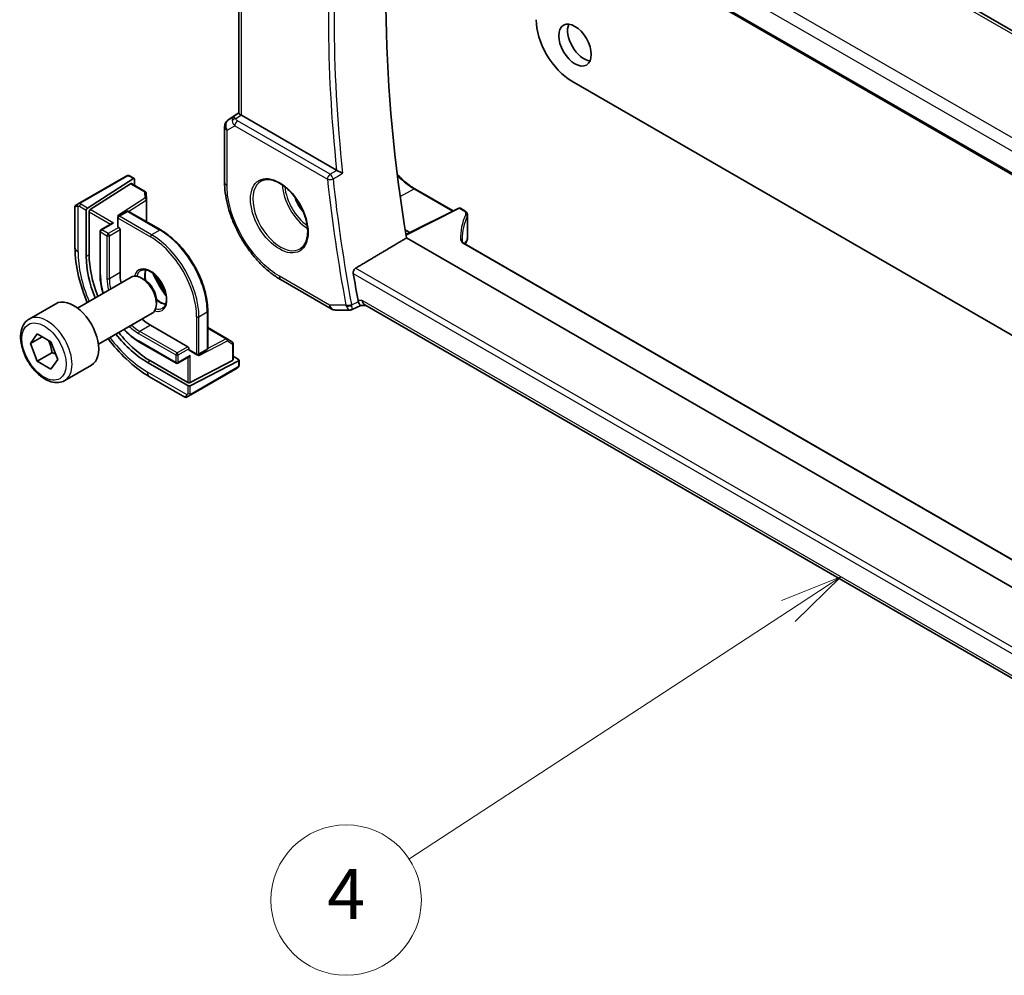
# Model space of a CAD drawing. Units: millimetres. Extents: x 0 to 6296, y 0 to 1124.
# Drawn here: x 567 to 684, y 272 to 386 of the extents above; entities that cross this region are included whole.
import ezdxf

# ---------------------------------------------------------------- set-up
doc = ezdxf.new("R2010")
doc.units = ezdxf.units.MM
for name, color, linetype, lineweight in [('Symbol (TK)', 100, 'Continuous', 18), ('Visible (ISO)', 7, 'Continuous', 35), ('Visible Narrow (ISO)', 7, 'Continuous', 25)]:
    doc.layers.add(name, color=color, linetype=linetype, lineweight=lineweight)
doc.styles.add('Note Text (TK2)', font='MS PGothic.ttf')

# ---------------------------------------------------------------- blocks, each defined once
blk = doc.blocks.new('バルーン4')
at = {"layer": 'Symbol (TK)', "color": 100}
for p, q in [((236.123, 114.58), (233.756, 113.631)), ((234.03, 113.212), (236.123, 114.58)), ((234.304, 112.794), (236.123, 114.58)), ((234.03, 113.212), (218.903, 103.324))]:
    blk.add_line(p, q, dxfattribs=at)
at = {"layer": 'Symbol (TK)'}
blk.add_circle((216.401, 101.687), 3, dxfattribs=at)
at = {"layer": 'Symbol (TK)', "color": 7, "insert": (216.401, 101.67), "char_height": 2, "attachment_point": 5, "style": 'Note Text (TK2)'}
blk.add_mtext('4', dxfattribs=at)

msp = doc.modelspace()

# ---------------------------------------------------------------- linework, layer by layer
at = {"layer": 'Visible (ISO)'}
for p, q in [((754.9571, 344.9046), (619.6649, 423.0155)), ((606.6154, 413.3186), (744.1797, 333.8958)), ((592.88, 375.1899), (592.88, 409.3177)), ((747.7015, 312.6383), (632.682, 379.0449)), ((591.6125, 374.4105), (592.88, 375.2567)), ((604.5616, 368.3766), (593.1729, 374.9519)), ((591.1678, 373.5788), (591.1678, 366.9591)), ((579.4144, 367.6827), (573.8609, 364.4763)), ((579.8577, 367.6835), (580.3517, 367.3983)), ((580.2569, 367.3854), (574.7625, 363.8623)), ((575.0975, 363.6689), (579.9219, 366.7623)), ((580.0166, 366.7753), (581.705, 365.8005)), ((580.3909, 367.308), (580.3909, 366.5592)), ((581.8048, 365.6364), (581.8386, 364.8912)), ((613.9375, 366.153), (618.5142, 363.5106)), ((573.2724, 364.0211), (573.2724, 359.1428)), ((573.3724, 364.1943), (573.6067, 364.3295)), ((581.8388, 364.8821), (581.8388, 362.2123)), ((574.6285, 358.0609), (574.6285, 363.6131)), ((574.9635, 358.2757), (574.9635, 363.4197)), ((578.3883, 362.7149), (578.3883, 361.6535)), ((579.4782, 363.4597), (578.4883, 362.8882)), ((579.6782, 363.4597), (583.532, 361.2347)), ((619.1763, 363.8412), (612.8584, 360.6859)), ((619.3656, 363.8355), (619.8924, 363.5314)), ((620.2267, 363.0383), (620.2267, 360.3619)), ((577.6812, 362.0139), (576.367, 361.2552)), ((578.4469, 361.5719), (578.5176, 361.531)), ((576.267, 361.082), (576.267, 355.938)), ((578.659, 361.2861), (578.659, 356.1422)), ((612.7684, 361.2476), (613.3297, 360.9213)), ((745.7654, 283.5866), (612.9239, 360.2826)), ((746.9842, 286.215), (619.8306, 359.6272)), ((573.5767, 351.8897), (579.9965, 355.5961)), ((581.5935, 355.272), (581.2465, 355.4723)), ((597.9228, 355.2592), (603.927, 351.7926)), ((567.8012, 350.5759), (570.9832, 352.4131)), ((583.0142, 352.8112), (583.0142, 352.4105)), ((606.4088, 351.7079), (607.4624, 352.1993)), ((607.4514, 352.1993), (608.0612, 352.1993)), ((743.9957, 273.7175), (607.9472, 352.2651)), ((576.0767, 347.5595), (582.4965, 351.266)), ((589.1474, 351.5085), (589.1474, 347.0586)), ((604.427, 351.6587), (606.1869, 351.6587)), ((582.3006, 349.8347), (586.7554, 347.2628)), ((567.9397, 347.639), (568.7599, 348.7959)), ((568.7599, 348.7959), (570.3929, 347.8481)), ((589.1474, 349.5534), (591.4595, 348.2185)), ((569.3502, 348.4533), (567.9397, 347.639)), ((568.7525, 345.5343), (567.9397, 347.639)), ((570.3929, 347.8481), (571.2057, 345.7434)), ((580.9278, 347.8652), (585.3826, 345.2933)), ((591.4672, 348.2138), (592.0957, 347.8119)), ((592.188, 347.6434), (592.188, 345.6939)), ((570.5202, 346.5549), (568.7525, 345.5343)), ((586.8968, 347.0178), (586.8968, 346.9362)), ((586.9382, 346.8446), (587.8575, 346.3139)), ((589.0474, 346.8854), (588.0575, 346.3139)), ((570.3854, 344.5865), (568.7525, 345.5343)), ((571.2057, 345.7434), (570.3854, 344.5865)), ((572.0512, 343.2147), (575.2332, 345.0518)), ((586.7554, 342.6087), (581.947, 345.3848)), ((586.7554, 342.9956), (582.3006, 345.5675)), ((586.8968, 346.052), (585.5826, 345.2933)), ((592.1294, 345.6183), (587.0382, 342.987)), ((592.8365, 345.5969), (587.0382, 342.6002)), ((592.188, 346.1261), (592.8365, 345.7517)), ((592.8951, 345.6725), (592.8951, 345.1022)), ((587.1192, 341.5124), (592.6727, 344.7187)), ((582.2059, 343.6695), (586.4307, 341.2303)), ((586.8649, 341.3656), (586.6307, 341.2303))]:
    msp.add_line(p, q, dxfattribs=at)
for centre, radius, start, end in [((592.1678, 373.5788), 1, 123.72965, 180), ((581.605, 365.6273), 0.2, 2.59689, 60), ((573.4724, 364.0211), 0.2, 120, 180), ((581.6388, 364.8821), 0.2, 0, 2.59689), ((578.5883, 362.7149), 0.2, 120, 180), ((579.5782, 363.2865), 0.2, 60, 120), ((619.2656, 363.6623), 0.2, 60, 116.538708), ((576.467, 361.082), 0.2, 120, 180), ((619.2267, 360.3619), 1, 334.6848, 0), ((619.0826, 360.0373), 1, 331.078769, 337.482658), ((604.427, 352.6587), 1, 240, 270), ((591.3595, 348.0453), 0.2, 57.40311, 60), ((591.988, 347.6434), 0.2, 0, 57.40311), ((587.9575, 346.4871), 0.2, 240, 300), ((588.9474, 347.0586), 0.2, 300, 0), ((585.4826, 345.4665), 0.2, 240, 300), ((586.5307, 341.4035), 0.2, 240, 300)]:
    msp.add_arc(centre, radius, start, end, dxfattribs=at)
for centre, major_axis, ratio, start_param, end_param in [((728.1944, 321.4921), (-83.2625, 144.2149), 0.57735027, 0.62561563, 0.99101756), ((632.682, 383.9439), (-3, 5.1962), 0.57735027, 0.78539816, 2.35619449), ((634.1315, 383.9643), (1.375, -2.3816), 0.57735027, 3.53755322, 5.88722474), ((593.88, 375.4316), (-0.9987, -0.083), 0.6252357, 0.66468856, 0.73345339), ((580.2569, 367.2221), (-0.0925, -0.1775), 0.54637912, 2.33261789, 3.90341422), ((579.9219, 366.599), (-0.0925, -0.1775), 0.54637912, 3.11801605, 3.90341422), ((574.7625, 363.699), (0.0925, 0.1775), 0.54637912, 0.76182156, 2.33261789), ((575.0975, 363.5056), (0.0925, 0.1775), 0.54637912, 0.76182156, 2.33261789), ((578.348, 362.772), (-0.2756, -0.0064), 0.59226017, 4.04379484, 4.69859538), ((577.8812, 361.8985), (0.2828, 0), 0.57735027, 1.57079633, 2.35619449), ((578.5883, 361.6535), (-0.2, 0), 0.57735027, 0, 0.78539816), ((578.5176, 361.3677), (0.1, -0.1732), 0.57735027, 0.78539816, 2.35619449), ((640.0286, 359.6852), (-20.4504, 0.6732), 0.54437368, 0.01791735, 0.03868835), ((641.009, 358.6371), (-21.4117, -1.2864), 0.47285235, 6.02936181, 6.05697535), ((581.947, 353.8355), (-5.175, 8.9634), 0.57735027, 0.78539816, 1.32683773), ((582.3006, 354.0397), (-5.1881, 8.9861), 0.57735027, 0.78539816, 1.32746629), ((582.3006, 354.0397), (2.575, -4.46), 0.57735027, 3.92699082, 4.20552616), ((581.2465, 353.4311), (-1.25, 2.1651), 0.57735027, 3.14159265, 6.28318531), ((722.184, 318.022), (-83.6343, 144.8589), 0.57735027, 0.99743421, 1.01932751), ((581.5935, 353.6314), (-1.0046, 1.7401), 0.57735027, 3.92699082, 5.49778714), ((573.1082, 348.7324), (-2.125, 3.6806), 0.57735027, 3.14159265, 6.28318531), ((608.3292, 353.1993), (0.2635, 0.9834), 0.68850026, 2.17376258, 2.95916074), ((582.3006, 354.0397), (2.575, -4.46), 0.57735027, 5.2192518, 5.49778714), ((581.947, 353.8355), (-5.175, 8.9634), 0.57735027, 1.81475493, 2.35619449), ((582.3006, 354.0397), (-5.1881, 8.9861), 0.57735027, 1.81412637, 2.35619449), ((586.7554, 347.0995), (0.1, -0.1732), 0.57735027, 0.78539816, 2.35619449), ((587.0382, 347.0178), (-0.1, -0.1732), 0.57735027, 5.49778714, 6.28318531), ((586.8968, 346.283), (-0.1414, -0.2449), 0.57735027, 0.78539816, 1.57079633), ((587.8867, 346.2505), (0.1434, 0.2355), 0.59226017, 4.72618258, 5.38098312), ((591.988, 345.7), (0.1999, -0.0086), 0.54637912, 5.52136374, 6.30676191), ((592.6951, 345.6786), (0.1999, -0.0086), 0.54637912, 5.52136374, 7.09216007), ((586.8968, 343.0687), (-0.1999, 0.0086), 0.54637912, 0.80897476, 2.37977109), ((586.8968, 342.6818), (-0.1999, 0.0086), 0.54637912, 0.80897476, 2.37977109)]:
    msp.add_ellipse(centre, major_axis=major_axis, ratio=ratio, start_param=start_param, end_param=end_param, dxfattribs=at)
msp.add_ellipse((633.0709, 383.3519), major_axis=(1.375, -2.3816), ratio=0.57735027, dxfattribs=at)
for points, knots in [([(593.126, 374.9811), (593.1008, 374.998), (593.0775, 375.0139), (592.9878, 375.0766), (592.9364, 375.1167), (592.8889, 375.165), (592.8802, 375.1794), (592.8801, 375.1898)], [0.8298982879, 0.8298982879, 0.8298982879, 0.8298982879, 0.8410982076, 0.8410982076, 0.8775623183, 0.8775623183, 0.9024561926, 0.9024561926, 0.9024561926, 0.9024561926]), ([(579.4682, 367.7137), (579.4698, 367.7146), (579.4638, 367.7112), (579.4465, 367.7012), (579.4377, 367.6961), (579.4261, 367.6894), (579.4144, 367.6827)], [0.566058652, 0.566058652, 0.566058652, 0.566058652, 0.853044477, 0.853044477, 0.853044477, 1, 1, 1, 1]), ([(579.4742, 367.7172), (579.489, 367.7257), (579.5046, 367.733), (579.5359, 367.7455), (579.5523, 367.751), (579.5772, 367.7569), (579.5862, 367.7586), (579.6176, 367.7624), (579.6406, 367.7616), (579.7097, 367.7518), (579.7519, 367.7352), (579.8056, 367.7108), (579.8188, 367.7043), (579.8384, 367.6942), (579.845, 367.6907), (579.8536, 367.6859), (579.8557, 367.6847), (579.8577, 367.6835)], [0, 0, 0, 0, 0.0052087466, 0.0052087466, 0.0102509878, 0.0102509878, 0.0129713195, 0.0129713195, 0.0197511025, 0.0197511025, 0.03480039, 0.03480039, 0.0397834206, 0.0397834206, 0.0421838209, 0.0421838209, 0.0429841389, 0.0429841389, 0.0429841389, 0.0429841389]), ([(605.2759, 368.016), (605.275, 368.0165), (605.2741, 368.0169), (605.2259, 368.0406), (605.1725, 368.067), (605.06, 368.123), (605.0006, 368.1526), (604.8799, 368.2133), (604.8183, 368.2445), (604.7103, 368.2995), (604.664, 368.3232), (604.6068, 368.3527), (604.593, 368.3598), (604.5797, 368.3667)], [-0.0860129447, -0.0860129447, -0.0860129447, -0.0860129447, -0.0855861989, -0.0855861989, -0.0631551994, -0.0631551994, -0.0418007153, -0.0418007153, -0.0213443691, -0.0213443691, -0.0053760357, -0.0053760357, 0, 0, 0, 0]), ([(613.9375, 366.153), (613.7993, 366.2328), (613.6609, 366.3189), (613.3846, 366.5036), (613.2466, 366.6021), (612.9722, 366.8107), (612.8356, 366.9209), (612.5649, 367.1523), (612.4307, 367.2735), (612.1655, 367.5261), (612.0345, 367.6575), (611.8801, 367.8205), (611.8548, 367.8475), (611.8295, 367.8747)], [-0.785398107, -0.785398107, -0.785398107, -0.785398107, -0.706858296, -0.706858296, -0.628318486, -0.628318486, -0.549778675, -0.549778675, -0.471238864, -0.471238864, -0.392699053, -0.392699053, -0.377235127, -0.377235127, -0.377235127, -0.377235127]), ([(597.9228, 355.2592), (597.556, 355.471), (597.1938, 355.7133), (596.4843, 356.2527), (596.137, 356.5497), (595.4633, 357.1914), (595.1369, 357.5362), (594.5112, 358.2655), (594.212, 358.6501), (593.6466, 359.4508), (593.3805, 359.8669), (592.8871, 360.7215), (592.6598, 361.16), (592.2491, 362.05), (592.0656, 362.5015), (591.7468, 363.408), (591.6115, 363.863), (591.3926, 364.7673), (591.309, 365.2166), (591.1966, 366.1007), (591.1678, 366.5356), (591.1678, 366.9591)], [-0.78539803, -0.78539803, -0.78539803, -0.78539803, -0.62831843, -0.62831843, -0.47123882, -0.47123882, -0.31415921, -0.31415921, -0.15707961, -0.15707961, 0, 0, 0.15707961, 0.15707961, 0.31415921, 0.31415921, 0.47123882, 0.47123882, 0.62831843, 0.62831843, 0.78539803, 0.78539803, 0.78539803, 0.78539803]), ([(595.573, 367.0989), (595.8288, 367.2323), (596.1295, 367.2907), (596.7774, 367.2421), (597.1181, 367.1468), (597.8092, 366.818), (598.1586, 366.589), (598.8374, 366.0176), (599.1666, 365.6751), (599.7704, 364.9099), (600.0447, 364.487), (600.509, 363.6048), (600.6988, 363.1456), (600.9743, 362.2398), (601.0602, 361.7934), (601.1215, 360.9611), (601.0973, 360.5753), (600.947, 359.9012), (600.8207, 359.6142), (600.5372, 359.2306), (600.4005, 359.1023), (600.2464, 359.0043)], [3.95168604, 3.95168604, 3.95168604, 3.95168604, 4.30202145, 4.30202145, 4.6246083, 4.6246083, 4.93757234, 4.93757234, 5.25097983, 5.25097983, 5.56555189, 5.56555189, 5.88041447, 5.88041447, 6.19456055, 6.19456055, 6.50744561, 6.50744561, 6.82216596, 6.82216596, 7.04388825, 7.04388825, 7.04388825, 7.04388825]), ([(573.8609, 364.4763), (573.8058, 364.4445), (573.7306, 364.4011), (573.669, 364.3655), (573.6422, 364.35), (573.6219, 364.3383), (573.6067, 364.3295)], [0, 0, 0, 0, 0.69625733, 0.69625733, 0.69625733, 1, 1, 1, 1]), ([(619.8924, 363.5314), (619.9296, 363.51), (619.9648, 363.4864), (620.0304, 363.4347), (620.0608, 363.4066), (620.1157, 363.3455), (620.1402, 363.3124), (620.1813, 363.2411), (620.1979, 363.2028), (620.2206, 363.1225), (620.2267, 363.0804), (620.2267, 363.0383)], [0, 0, 0, 0, 0.157079633, 0.157079633, 0.314159265, 0.314159265, 0.471238898, 0.471238898, 0.628318531, 0.628318531, 0.785398163, 0.785398163, 0.785398163, 0.785398163]), ([(589.1474, 351.5085), (589.1474, 352.1936), (589.0536, 352.9285), (588.6901, 354.4304), (588.4203, 355.1972), (587.731, 356.6906), (587.3116, 357.4171), (586.3629, 358.7607), (585.8337, 359.3777), (584.7148, 360.4435), (584.1253, 360.8922), (583.532, 361.2347)], [3.14159265, 3.14159265, 3.14159265, 3.14159265, 3.45575192, 3.45575192, 3.76991118, 3.76991118, 4.08407045, 4.08407045, 4.39822972, 4.39822972, 4.71238898, 4.71238898, 4.71238898, 4.71238898]), ([(619.5792, 359.9272), (619.5799, 359.9114), (619.5826, 359.8951), (619.5936, 359.8599), (619.602, 359.841), (619.6262, 359.8008), (619.642, 359.7795), (619.682, 359.7358), (619.7062, 359.7135), (619.7625, 359.6695), (619.7947, 359.6479), (619.8306, 359.6272)], [-0.764156797, -0.764156797, -0.764156797, -0.764156797, -0.611325438, -0.611325438, -0.458494078, -0.458494078, -0.305662719, -0.305662719, -0.152831359, -0.152831359, 0, 0, 0, 0]), ([(573.2724, 359.1428), (573.2724, 358.0247), (573.4247, 356.8451), (573.9626, 354.6231), (574.3121, 353.5852), (574.7499, 352.567)], [0, 0, 0, 0, 0.314159265, 0.314159265, 0.583738285, 0.583738285, 0.583738285, 0.583738285]), ([(576.267, 355.938), (576.267, 355.3684), (576.3449, 354.758), (576.5347, 353.974), (576.5784, 353.8125), (576.6268, 353.6506)], [0, 0, 0, 0, 0.314159265, 0.314159265, 0.395134947, 0.395134947, 0.395134947, 0.395134947]), ([(581.142, 356.373), (581.2815, 356.4535), (581.4491, 356.4898), (581.8121, 356.4599), (581.9984, 356.4071), (582.377, 356.2246), (582.5682, 356.099), (582.9419, 355.7845), (583.1242, 355.5956), (583.4605, 355.1724), (583.6141, 354.9378), (583.8755, 354.4477), (583.983, 354.1923), (584.1408, 353.689), (584.1912, 353.4411), (584.2316, 352.9805), (584.2221, 352.7678), (584.1493, 352.3977), (584.0861, 352.2412), (583.9306, 352.0102), (583.8429, 351.9279), (583.742, 351.8697)], [0.78539816, 0.78539816, 0.78539816, 0.78539816, 1.16581116, 1.16581116, 1.48847144, 1.48847144, 1.79565275, 1.79565275, 2.1039994, 2.1039994, 2.41443355, 2.41443355, 2.72542134, 2.72542134, 3.03520442, 3.03520442, 3.34265956, 3.34265956, 3.65182075, 3.65182075, 3.92699082, 3.92699082, 3.92699082, 3.92699082]), ([(581.7517, 356.4601), (581.7032, 356.3287), (581.6709, 356.1754), (581.643, 355.8008), (581.6562, 355.5724), (581.7074, 355.2844), (581.7171, 355.2358), (581.7279, 355.187)], [5.945198537, 5.945198537, 5.945198537, 5.945198537, 6.200860424, 6.200860424, 6.508041731, 6.508041731, 6.569578769, 6.569578769, 6.569578769, 6.569578769]), ([(606.5561, 356.0376), (606.5471, 356.0915), (606.546, 356.153), (606.5642, 356.2801), (606.5844, 356.3458), (606.6381, 356.4603), (606.675, 356.5167), (606.7534, 356.6018), (606.7929, 356.6337), (606.8324, 356.6574)], [0.2303885177, 0.2303885177, 0.2303885177, 0.2303885177, 0.2485460951, 0.2485460951, 0.2676425535, 0.2676425535, 0.2865247498, 0.2865247498, 0.3019788028, 0.3019788028, 0.3019788028, 0.3019788028]), ([(583.0079, 352.9701), (583.1158, 352.8711), (583.2261, 352.7822), (583.5251, 352.5726), (583.7142, 352.4745), (583.9713, 352.3866), (584.0484, 352.3668), (584.1223, 352.3541)], [7.567588172, 7.567588172, 7.567588172, 7.567588172, 7.747593397, 7.747593397, 8.055048545, 8.055048545, 8.191968404, 8.191968404, 8.191968404, 8.191968404]), ([(607.4514, 352.1993), (607.437, 352.1993), (607.4211, 352.2052), (607.3725, 352.2403), (607.3364, 352.2846), (607.266, 352.4078), (607.2335, 352.4757), (607.1905, 352.583), (607.1808, 352.6081), (607.1712, 352.6344)], [-0.113211669, -0.113211669, -0.113211669, -0.113211669, -0.088449327, -0.088449327, -0.043702893, -0.043702893, -0.009771891, -0.009771891, 0, 0, 0, 0]), ([(606.4088, 351.7079), (606.3954, 351.7016), (606.3815, 351.6958), (606.3529, 351.6854), (606.3383, 351.6807), (606.3085, 351.6727), (606.2933, 351.6693), (606.2628, 351.664), (606.2475, 351.662), (606.217, 351.6593), (606.2018, 351.6587), (606.1869, 351.6587)], [-0.06296017028, -0.06296017028, -0.06296017028, -0.06296017028, -0.06167446507, -0.06167446507, -0.06038875986, -0.06038875986, -0.05910305465, -0.05910305465, -0.05781734944, -0.05781734944, -0.05653164424, -0.05653164424, -0.05653164424, -0.05653164424]), ([(572.0512, 343.2147), (571.8214, 343.0821), (571.5617, 343.0035), (571.0017, 342.9542), (570.7004, 342.9922), (570.0622, 343.1835), (569.7251, 343.3523), (569.0642, 343.8042), (568.7413, 344.0918), (568.1498, 344.7481), (567.8811, 345.1163), (567.4208, 345.8971), (567.2289, 346.3094), (566.9391, 347.1429), (566.8416, 347.564), (566.7561, 348.3802), (566.7686, 348.7752), (566.9182, 349.491), (567.0524, 349.8152), (567.4025, 350.2845), (567.5882, 350.453), (567.8012, 350.5759)], [2.3535579, 2.3535579, 2.3535579, 2.3535579, 2.61616648, 2.61616648, 2.90300116, 2.90300116, 3.23083135, 3.23083135, 3.57102907, 3.57102907, 3.90856988, 3.90856988, 4.24437499, 4.24437499, 4.58162068, 4.58162068, 4.92176961, 4.92176961, 5.25174186, 5.25174186, 5.49515055, 5.49515055, 5.49515055, 5.49515055]), ([(579.1268, 349.3205), (579.2428, 349.1977), (579.3608, 349.0791), (579.9449, 348.5227), (580.4345, 348.15), (580.9278, 347.8652)], [1.17566138, 1.17566138, 1.17566138, 1.17566138, 1.256637061, 1.256637061, 1.570796327, 1.570796327, 1.570796327, 1.570796327]), ([(577.2499, 348.2369), (577.9127, 347.3487), (578.6368, 346.527), (580.2922, 344.9502), (581.2377, 344.2285), (582.2059, 343.6695)], [0.987058042, 0.987058042, 0.987058042, 0.987058042, 1.256637061, 1.256637061, 1.570796327, 1.570796327, 1.570796327, 1.570796327]), ([(592.8951, 345.1022), (592.8951, 345.0883), (592.8945, 345.0737), (592.8923, 345.0392), (592.8904, 345.0187), (592.8835, 344.9678), (592.8775, 344.936), (592.8592, 344.8858), (592.8501, 344.8668), (592.8331, 344.8408), (592.8271, 344.8328), (592.8157, 344.8193), (592.8104, 344.8137), (592.7974, 344.801), (592.7891, 344.7937), (592.7718, 344.7796), (592.7626, 344.7726), (592.7465, 344.7617), (592.7398, 344.7574), (592.7329, 344.7535)], [0, 0, 0, 0, 0.0046594455, 0.0046594455, 0.0116517403, 0.0116517403, 0.0221977472, 0.0221977472, 0.0285403801, 0.0285403801, 0.031531117, 0.031531117, 0.0338517926, 0.0338517926, 0.0370782103, 0.0370782103, 0.040603124, 0.040603124, 0.0430115052, 0.0430115052, 0.0430115052, 0.0430115052]), ([(586.8649, 341.3656), (586.9076, 341.3902), (587.0161, 341.4528), (587.0839, 341.492), (587.0956, 341.4988), (587.1075, 341.5056), (587.1192, 341.5124)], [0, 0, 0, 0, 0.85304448, 0.85304448, 0.85304448, 1, 1, 1, 1])]:
    msp.add_open_spline(points, degree=3, knots=knots, dxfattribs=at)
for points, degree in [([(604.5616, 368.3766), (604.5674, 368.3733), (604.5734, 368.37), (604.5797, 368.3667)], 3), ([(612.9239, 360.2826), (609.8831, 358.4734), (606.8324, 356.6574)], 2), ([(584.1003, 353.8105), (583.6877, 354.4126), (583.3171, 355.0545), (583.002, 355.7129)], 3), ([(607.1287, 352.791), (607.1385, 352.7378), (607.1526, 352.6849), (607.1712, 352.6344)], 3), ([(592.6727, 344.7187), (592.7071, 344.7385), (592.7273, 344.7502), (592.7291, 344.7512)], 3)]:
    msp.add_open_spline(points, degree=degree, dxfattribs=at)
for points, weights in [([(570.0884, 348.0249), (570.3991, 347.3984), (570.5202, 346.5549)], [1.06740776487, 1.10508211705, 1]), ([(570.5202, 346.5549), (570.7554, 346.4794), (570.9521, 346.4002)], [1, 1.03087168281, 1.04942200191])]:
    msp.add_rational_spline(points, weights, degree=2, dxfattribs=at)
at = {"layer": 'Visible Narrow (ISO)'}
for p, q in [((619.1279, 422.9435), (754.42, 344.8326)), ((744.583, 338.0523), (608.4589, 416.6436)), ((607.6221, 415.5376), (743.8916, 336.8624)), ((744.147, 334.0838), (606.5561, 413.5219)), ((593.1729, 374.9519), (593.1729, 409.1486)), ((591.6315, 374.4223), (592.88, 375.2559)), ((592.2288, 374.7672), (591.6315, 374.4223)), ((592.88, 375.1981), (592.2288, 374.7672)), ((592.4688, 374.5462), (593.126, 374.9811)), ((591.4607, 373.1706), (592.382, 373.7025)), ((592.382, 373.7025), (603.462, 367.3055)), ((603.7847, 367.8985), (592.7048, 374.2955)), ((591.4607, 366.5508), (591.4607, 373.1706)), ((573.9609, 364.4664), (579.5144, 367.6728)), ((579.7577, 367.6736), (580.2569, 367.3854)), ((579.9219, 366.7623), (581.605, 365.7906)), ((581.6388, 365.0454), (578.348, 362.9353)), ((581.605, 365.7906), (581.6388, 365.0454)), ((612.1741, 365.2504), (613.8424, 366.1458)), ((613.8424, 366.1458), (618.4566, 363.4818)), ((573.6385, 358.6325), (573.6385, 364.1067)), ((573.8181, 364.081), (574.6285, 363.6131)), ((574.7625, 363.8623), (573.9595, 364.326)), ((579.6842, 363.4562), (581.7874, 364.8048)), ((581.7874, 364.8048), (581.7874, 362.242)), ((574.9635, 363.4197), (577.5398, 361.9323)), ((577.8812, 362.0618), (575.0975, 363.6689)), ((578.348, 362.9353), (578.4616, 362.8697)), ((578.5883, 362.8782), (579.5782, 363.4498)), ((582.442, 360.6533), (578.5883, 362.8782)), ((579.5782, 363.4498), (583.432, 361.2248)), ((612.8673, 360.6304), (619.2706, 363.8284)), ((619.2706, 363.8284), (619.7973, 363.5243)), ((620.1956, 362.9001), (620.1956, 360.2192)), ((576.467, 361.2453), (577.8812, 362.0618)), ((578.5176, 361.531), (577.2448, 360.7962)), ((578.4469, 362.6333), (582.3006, 360.4083)), ((578.4469, 361.5719), (578.4469, 362.6333)), ((576.3255, 355.8564), (576.3255, 361.0003)), ((576.3255, 361.0003), (577.1034, 360.5512)), ((577.2448, 360.7962), (576.467, 361.2453)), ((577.1034, 360.5512), (577.1034, 355.4073)), ((577.3862, 360.5512), (578.659, 361.2861)), ((577.3862, 355.4073), (577.3862, 360.5512)), ((583.432, 361.2248), (582.442, 360.6533)), ((619.7355, 359.62), (746.9623, 286.1656)), ((574.9635, 358.2757), (574.6285, 358.0609)), ((578.659, 356.1422), (577.3862, 355.4073)), ((603.7199, 352.2504), (597.7156, 355.717)), ((606.5561, 356.0376), (744.5571, 276.3627)), ((744.6946, 277.0627), (606.8324, 356.6574)), ((605.672, 352.2504), (603.7199, 352.2504)), ((607.6221, 352.791), (607.1287, 352.791)), ((744.0627, 274.017), (607.6221, 352.791)), ((588.0989, 350.8553), (589.0888, 351.4269)), ((589.0888, 351.4269), (589.0888, 346.977)), ((582.3006, 349.8347), (581.0278, 349.0999)), ((587.816, 350.8553), (587.816, 346.4054)), ((588.0989, 346.4054), (588.0989, 350.8553)), ((580.8864, 348.8549), (585.3412, 346.283)), ((585.4826, 346.5279), (581.0278, 349.0999)), ((589.1474, 349.4941), (591.3669, 348.2127)), ((585.3412, 345.3848), (580.8864, 347.9568)), ((588.0282, 346.1688), (591.5009, 347.9637)), ((591.3669, 348.2127), (589.1474, 347.0655)), ((591.5009, 347.9637), (592.1294, 347.5618)), ((592.1294, 347.5618), (592.1294, 345.6183)), ((585.3412, 346.283), (585.3412, 345.3848)), ((586.7554, 347.2628), (585.4826, 346.5279)), ((585.624, 346.283), (586.8968, 347.0178)), ((585.624, 345.3848), (585.624, 346.283)), ((587.0382, 346.2013), (585.624, 345.3848)), ((587.816, 346.4054), (586.8968, 346.9362)), ((587.0382, 342.987), (587.0382, 346.2013)), ((588.0282, 346.3), (588.0282, 346.1688)), ((589.0888, 346.977), (588.0989, 346.4054)), ((582.3006, 345.5675), (581.947, 345.3848)), ((586.7554, 345.9704), (586.7554, 342.9956)), ((592.8365, 345.5969), (592.8365, 345.0205)), ((586.6879, 341.5046), (581.947, 344.2417)), ((592.7141, 344.8102), (587.1606, 341.6039)), ((586.7554, 342.6087), (586.7554, 341.6729)), ((587.0382, 341.6729), (587.0382, 342.6002))]:
    msp.add_line(p, q, dxfattribs=at)
for centre, major_axis, ratio, start_param, end_param in [((722.184, 318.022), (83.8634, -145.2557), 0.57735027, 3.79964109, 4.05552911), ((722.5067, 318.2083), (-83.6144, 144.8243), 0.57735027, 0.65410504, 0.91669129), ((592.7652, 373.9237), (0.5174, -0.8559), 0.54786371, 3.18293689, 3.96705402), ((592.4996, 374.1573), (-0.4772, -0.1492), 0.77244522, 4.53821541, 5.54247735), ((592.7652, 373.9237), (-0.54, 0.8418), 0.11875401, 5.46545337, 6.2495705), ((593.0893, 374.5175), (0.6266, -0.1331), 0.54095014, 3.43692395, 4.17124327), ((592.1678, 373.5788), (-1, 0), 0.57735027, 0, 0.78539816), ((592.1678, 373.5788), (-0.5, 0.866), 0.81649658, 0.05235988, 1.57079633), ((592.1678, 373.5788), (-0.5553, 0.8317), 0.59411967, 6.24561175, 6.28318531), ((593.1201, 374.1286), (-1.0034, 0.4494), 0.70502654, 0.36496365, 1.09928297), ((592.7356, 373.9066), (-0.25, -0.433), 0.57735027, 4.01425728, 5.49778714), ((579.5144, 367.5095), (-0.1, 0.1732), 0.57735027, 5.49778714, 6.28318531), ((579.7577, 367.5103), (0.1, 0.1732), 0.57735027, 0, 0.78539816), ((603.8155, 367.5096), (-0.25, -0.433), 0.57735027, 4.01425728, 5.49778714), ((603.8155, 367.5096), (-0.2537, 0.4308), 0.47935781, 4.0576961, 5.48985655), ((592.1678, 366.9591), (-1, 0), 0.57735027, 0, 0.78539816), ((597.852, 363.0183), (2.3374, -4.0485), 0.57735027, 3.11689743, 6.30788053), ((601.256, 364.9836), (2.2534, -3.903), 0.57735027, 3.97951703, 5.44526094), ((601.3925, 365.0624), (-2.1534, 3.7299), 0.57735027, 0.89900688, 2.24258578), ((603.8155, 367.5096), (0.4971, 0.0536), 0.49635251, 3.86916322, 5.35269309), ((721.1233, 317.4096), (83.929, -145.3693), 0.57735027, 4.05896933, 4.1612603), ((721.4461, 317.5959), (-83.68, 144.938), 0.57735027, 0.91737667, 1.01966764), ((581.605, 365.6273), (0.1, 0.1732), 0.57735027, 0, 0.78539816), ((581.605, 365.6273), (0.1998, 0.0091), 0.81621679, 0, 1.53379343), ((581.6388, 364.8821), (0.1998, 0.0091), 0.81621679, 0, 1.53379343), ((581.6388, 364.8821), (0.108, -0.1684), 0.60677521, 0.75781096, 2.32860729), ((601.3925, 365.0624), (1.4472, -2.5066), 0.57735027, 4.31933864, 5.10543932), ((613.8375, 365.9798), (0.1, 0.1732), 0.57735027, 0, 0.75049158), ((574.5224, 364.6273), (-1.2492, -0.61), 0.0746875, 6.24672831, 6.92778636), ((573.7067, 364.1563), (-0.1, 0.1732), 0.85690245, 0, 1.49708378), ((573.9595, 364.1627), (-0.1, -0.1732), 0.57735027, 3.92699082, 5.49778714), ((573.9609, 364.3031), (-0.1, 0.1732), 0.57735027, 5.49778714, 6.28318531), ((581.6388, 364.8821), (0.2, 0), 0.57735027, 5.55014702, 6.28318531), ((578.5883, 362.7149), (-0.2, 0), 0.57735027, 0, 0.78539816), ((578.5883, 362.7149), (0.1, 0.1732), 0.57735027, 0.78539816, 2.35619449), ((578.5883, 362.7149), (-0.1, 0.1732), 0.57735027, 5.49778714, 6.28318531), ((579.5782, 363.2865), (-0.1, 0.1732), 0.57735027, 5.49778714, 6.28318531), ((579.5782, 363.2865), (0.1, 0.1732), 0.57735027, 0, 0.78539816), ((619.2656, 363.6623), (-0.0894, 0.1789), 0.5766475, 5.53326026, 6.28318531), ((619.2656, 363.6623), (0.1, 0.1732), 0.57735027, 0, 0.75049158), ((639.5798, 359.9176), (20.1973, -0.5904), 0.55686057, 2.90806282, 3.17911034), ((639.5748, 359.7515), (-19.9973, 0.5902), 0.55665259, 6.04980664, 6.29961279), ((619.7924, 363.3582), (0.1, 0.1732), 0.57735027, 0, 0.75049158), ((619.2316, 363.2205), (0.7999, -0.0234), 0.55686057, 6.04965547, 7.08485979), ((620.0018, 362.9286), (0.1815, -0.0839), 0.80812673, 0.34978558, 1.90277), ((619.2267, 363.0544), (-0.9999, 0.0235), 0.56100804, 2.90499249, 3.15479865), ((576.467, 361.082), (-0.2, 0), 0.57735027, 0, 0.78539816), ((576.467, 361.082), (0.1, 0.1732), 0.57735027, 0.78539816, 2.35619449), ((576.467, 361.082), (-0.1, 0.1732), 0.57735027, 5.49778714, 6.28318531), ((577.2448, 360.6329), (-0.1, -0.1732), 0.57735027, 3.92699082, 5.49778714), ((577.2448, 360.6329), (0.2, 0), 0.57735027, 3.92699082, 5.49778714), ((577.2448, 360.6329), (-0.1, 0.1732), 0.57735027, 3.92699082, 5.49778714), ((582.442, 360.49), (-0.1, -0.1732), 0.57735027, 3.92699082, 5.49778714), ((582.3006, 354.0397), (3.9, -6.755), 0.57735027, 0.78539816, 2.35619449), ((582.442, 354.1213), (-4, 6.9282), 0.57735027, 3.92699082, 5.49778714), ((583.432, 361.0615), (0.1, 0.1732), 0.57735027, 0, 0.78539816), ((583.432, 354.6929), (4, -6.9282), 0.57735027, 0.78539816, 2.35619449), ((619.2267, 360.3619), (1, 0), 0.57735027, 6.03337915, 6.28318531), ((619.3794, 359.9196), (0.1999, 0.0076), 0.83002045, 0, 1.51449831), ((620.5841, 360.0757), (1.1998, -0.0351), 0.55686057, 3.17911034, 3.94326714), ((619.7306, 359.454), (0.1, 0.1732), 0.57735027, 0, 0.75049158), ((639.5748, 364.0898), (-19.9608, -5.6401), 0.22194008, 6.00019622, 6.05248623), ((619.0826, 360.0373), (0.8123, -0.5833), 0.93402828, 0.12626899, 0.52318191), ((619.0826, 360.0373), (0.9238, -0.383), 0.82150306, 0, 0.31834397), ((639.5748, 356.906), (19.9939, -0.9039), 0.54479727, 2.9164105, 2.94585668), ((619.2267, 360.3619), (0.904, -0.4276), 0.81634473, 0, 0.35702294), ((574.5224, 359.1428), (-1.25, 0), 0.57735027, 0, 0.78539816), ((581.947, 353.8355), (-5.875, 10.1758), 0.57735027, 0.78539816, 1.35639146), ((582.3006, 354.0397), (1.4, -2.4249), 0.57735027, 5.74666472, 9.96129855), ((576.467, 355.938), (-0.2, 0), 0.57735027, 0, 0.78539816), ((580.8864, 353.2232), (-3.225, 5.5859), 0.57735027, 0.78539816, 1.17277305), ((582.442, 354.1213), (-1.3, 2.2517), 0.57735027, 0, 0.52457323), ((583.432, 354.6929), (1.3, -2.2517), 0.57735027, 3.54793731, 4.15666644), ((586.9121, 356.7021), (3.6237, -6.2765), 0.57735027, 4.48257098, 4.94220698), ((587.0073, 356.7571), (-3.6548, 6.3302), 0.57735027, 1.36142677, 1.78016588), ((587.6358, 357.1199), (4.123, -7.1413), 0.57735027, 4.57809012, 4.84668784), ((598.4228, 356.1252), (-0.5, -0.866), 0.57735027, 5.49778714, 6.28318531), ((577.2448, 355.489), (-0.2, 0), 0.57735027, 0.78539816, 2.35619449), ((580.8864, 353.2232), (2.675, -4.6332), 0.57735027, 3.92699082, 4.22616626), ((581.0278, 353.3048), (-2.575, 4.46), 0.57735027, 0.78539816, 1.06393351), ((583.432, 354.6929), (1.3, -2.2517), 0.57735027, 5.26811152, 5.87684065), ((604.427, 352.6587), (-0.5, -0.866), 0.57735027, 5.49778714, 6.28318531), ((604.427, 352.6587), (0, -1), 0.77459667, 5.13292332, 6.28318531), ((606.0255, 352.4545), (-0.4917, -0.0908), 0.42755772, 0.6927689, 2.17629877), ((606.0468, 352.3762), (-0.4694, -0.1723), 0.51094076, 0.65232013, 2.09658481), ((569.9262, 346.8953), (2.125, -3.6806), 0.57735027, 0, 3.14159265), ((582.442, 354.1213), (1.3, -2.2517), 0.57735027, 5.75861208, 6.28318531), ((588.9474, 351.5085), (0.2, 0), 0.57735027, 5.49778714, 6.28318531), ((581.0278, 353.3048), (-2.575, 4.46), 0.57735027, 2.07765915, 2.35619449), ((587.9575, 350.937), (-0.2, 0), 0.57735027, 0.78539816, 2.35619449), ((580.8864, 353.2232), (-3.225, 5.5859), 0.57735027, 1.9688196, 2.35619449), ((580.8864, 353.2232), (2.675, -4.6332), 0.57735027, 5.1986117, 5.49778714), ((581.0278, 348.9366), (-0.1, -0.1732), 0.57735027, 3.92699082, 5.49778714), ((581.947, 353.8355), (-5.875, 10.1758), 0.57735027, 1.78520119, 2.35619449), ((581.0278, 348.0384), (-0.1, -0.1732), 0.57735027, 5.49778714, 6.28318531), ((591.3595, 348.0453), (0.1, 0.1732), 0.57735027, 0, 0.73303829), ((591.3595, 348.0453), (0.0918, -0.1777), 0.60677521, 0.81298537, 2.38378169), ((591.3595, 348.0453), (0.1077, 0.1685), 0.81621679, 4.74939188, 6.28318531), ((591.988, 347.6434), (0.1077, 0.1685), 0.81621679, 4.74939188, 6.28318531), ((591.988, 347.6434), (0.2, 0), 0.57735027, 5.49778714, 6.28318531), ((585.4826, 346.3646), (-0.1, -0.1732), 0.57735027, 3.92699082, 5.49778714), ((585.4826, 346.3646), (0.2, 0), 0.57735027, 3.92699082, 5.49778714), ((585.4826, 346.3646), (-0.1, 0.1732), 0.57735027, 3.92699082, 5.49778714), ((587.9575, 346.4871), (-0.1, -0.1732), 0.57735027, 5.49778714, 6.28318531), ((587.9575, 346.4871), (-0.2, 0), 0.57735027, 0.78539816, 2.35619449), ((587.9575, 346.4871), (0.1, -0.1732), 0.57735027, 0, 0.78539816), ((588.9474, 347.0586), (0.1, -0.1732), 0.57735027, 0, 0.78539816), ((588.9474, 347.0586), (0.2, 0), 0.57735027, 5.49778714, 6.28318531), ((585.4826, 345.4665), (-0.1, -0.1732), 0.57735027, 5.49778714, 6.28318531), ((585.4826, 345.4665), (-0.2, 0), 0.57735027, 0.78539816, 2.35619449), ((585.4826, 345.4665), (0.1, -0.1732), 0.57735027, 0, 0.78539816), ((592.6951, 345.1022), (0.2, 0), 0.57735027, 5.49778714, 6.28318531), ((582.8309, 344.752), (-0.625, -1.0825), 0.57735027, 5.49778714, 6.28318531), ((592.5727, 344.8919), (0.1, -0.1732), 0.57735027, 0, 0.78539816), ((586.8968, 341.7546), (0.2, 0), 0.57735027, 3.92699082, 5.49778714), ((587.0192, 341.6856), (0.1, -0.1732), 0.57735027, 0, 0.78539816), ((587.5807, 342.0098), (1.1529, 0.7768), 0.0746875, 2.4969916, 3.17804965), ((586.7649, 341.5388), (0.1, -0.1732), 0.85690245, 4.78610152, 6.28318531)]:
    msp.add_ellipse(centre, major_axis=major_axis, ratio=ratio, start_param=start_param, end_param=end_param, dxfattribs=at)
for centre, major_axis in [((597.7155, 362.9395), (-2.4374, 4.2216)), ((569.5727, 346.6912), (1.875, -3.2476))]:
    msp.add_ellipse(centre, major_axis=major_axis, ratio=0.57735027, dxfattribs=at)
for points, knots in [([(579.5144, 367.6728), (579.5633, 367.701), (579.6701, 367.7146), (579.7299, 367.6882), (579.7402, 367.6836), (579.7493, 367.6785), (579.7577, 367.6736)], [0, 0, 0, 0, 0.85253061, 0.85253061, 0.85253061, 1, 1, 1, 1]), ([(604.5792, 368.3664), (604.3891, 368.2545), (604.199, 368.1425), (604.0088, 368.0305), (603.9341, 367.9865), (603.8594, 367.9425), (603.7847, 367.8985)], [0.906080763, 0.906080763, 0.906080763, 0.906080763, 0.981509532, 0.981509532, 0.981509532, 1.011142215, 1.011142215, 1.011142215, 1.011142215]), ([(604.1339, 367.3438), (604.2086, 367.3877), (604.2833, 367.4317), (604.358, 367.4757), (604.6639, 367.6558), (604.9699, 367.8359), (605.2759, 368.016)], [-1.011142215, -1.011142215, -1.011142215, -1.011142215, -0.981509532, -0.981509532, -0.981509532, -0.860130701, -0.860130701, -0.860130701, -0.860130701]), ([(611.845, 367.7518), (611.9767, 367.6136), (612.1106, 367.4802), (612.7615, 366.8663), (613.3019, 366.4579), (613.8424, 366.1458)], [0.397931737, 0.397931737, 0.397931737, 0.397931737, 0.478683938, 0.478683938, 0.785398108, 0.785398108, 0.785398108, 0.785398108]), ([(597.7156, 355.717), (597.0156, 356.1211), (596.3157, 356.6622), (594.759, 358.1883), (593.9362, 359.2633), (592.5651, 361.6553), (592.0358, 362.9804), (591.5552, 365.0519), (591.4607, 365.8286), (591.4607, 366.5508)], [-0.78539802, -0.78539802, -0.78539802, -0.78539802, -0.44964056, -0.44964056, 0.00539962, 0.00539962, 0.48539865, 0.48539865, 0.78539802, 0.78539802, 0.78539802, 0.78539802]), ([(573.9595, 364.326), (573.9105, 364.3542), (573.8892, 364.4158), (573.9357, 364.4504), (573.9437, 364.4564), (573.9525, 364.4616), (573.9609, 364.4664)], [0, 0, 0, 0, 0.85378669, 0.85378669, 0.85378669, 1, 1, 1, 1]), ([(605.672, 352.2504), (605.6792, 352.2231), (605.6875, 352.1963), (605.7059, 352.144), (605.7161, 352.1184), (605.7273, 352.0936)], [-0.00922048479, -0.00922048479, -0.00922048479, -0.00922048479, -0.00461024239, -0.00461024239, 0, 0, 0, 0]), ([(605.7273, 352.0936), (605.7557, 352.0303), (605.7869, 351.9729), (605.8706, 351.8441), (605.9243, 351.7846), (606.0461, 351.6874), (606.1131, 351.6617), (606.1795, 351.6588), (606.1832, 351.6587), (606.1869, 351.6587)], [0, 0, 0, 0, 0.0117669892, 0.0117669892, 0.0305941719, 0.0305941719, 0.0550695094, 0.0550695094, 0.0565316442, 0.0565316442, 0.0565316442, 0.0565316442]), ([(606.3585, 352.2552), (606.354, 352.2676), (606.3499, 352.2803), (606.3429, 352.3064), (606.3398, 352.3198), (606.3373, 352.3334)], [0, 0, 0, 0, 0.00461024239, 0.00461024239, 0.00922048479, 0.00922048479, 0.00922048479, 0.00922048479]), ([(607.1587, 352.6286), (606.9662, 352.5388), (606.7736, 352.4489), (606.5811, 352.3591), (606.5069, 352.3244), (606.4327, 352.2898), (606.3585, 352.2552)], [-0.251094085, -0.251094085, -0.251094085, -0.251094085, -0.176013529, -0.176013529, -0.176013529, -0.147090475, -0.147090475, -0.147090475, -0.147090475]), ([(606.4087, 351.7078), (606.4141, 351.7103), (606.4187, 351.7151), (606.4345, 351.744), (606.4391, 351.788), (606.4292, 351.9138), (606.4189, 351.9844), (606.3897, 352.1272), (606.3755, 352.189), (606.3585, 352.2552)], [-0.0629601703, -0.0629601703, -0.0629601703, -0.0629601703, -0.0550695094, -0.0550695094, -0.0305941719, -0.0305941719, -0.0117669892, -0.0117669892, 0, 0, 0, 0]), ([(592.8365, 345.0205), (592.8365, 344.964), (592.7938, 344.8655), (592.7406, 344.8269), (592.7314, 344.8203), (592.7225, 344.8151), (592.7141, 344.8102)], [0, 0, 0, 0, 0.85378669, 0.85378669, 0.85378669, 1, 1, 1, 1]), ([(587.1606, 341.6039), (587.1117, 341.5757), (587.0465, 341.5861), (587.0395, 341.6429), (587.0383, 341.6528), (587.0382, 341.6631), (587.0382, 341.6729)], [0, 0, 0, 0, 0.85253061, 0.85253061, 0.85253061, 1, 1, 1, 1])]:
    msp.add_open_spline(points, degree=3, knots=knots, dxfattribs=at)
for points in [[(604.5797, 368.3667), (604.5795, 368.3666), (604.5794, 368.3665), (604.5792, 368.3664)], [(573.5513, 364.0836), (573.5592, 364.0866), (573.6288, 364.1051), (573.6385, 364.1067)], [(573.6385, 364.1067), (573.6603, 364.1103), (573.7922, 364.0959), (573.8181, 364.081)], [(607.1712, 352.6344), (607.167, 352.6325), (607.1629, 352.6305), (607.1587, 352.6286)], [(586.6879, 341.5046), (586.6817, 341.497), (586.6307, 341.4459), (586.6243, 341.4406)], [(586.7554, 341.6729), (586.7554, 341.643), (586.7019, 341.5217), (586.6879, 341.5046)]]:
    msp.add_open_spline(points, degree=3, dxfattribs=at)

# ---------------------------------------------------------------- block references
at = {"layer": 'Symbol (TK)', "xscale": 3, "yscale": 3, "zscale": 3}
msp.add_blockref('バルーン4', (-43.5, -24), dxfattribs=at)

doc.saveas('drawing.dxf')
